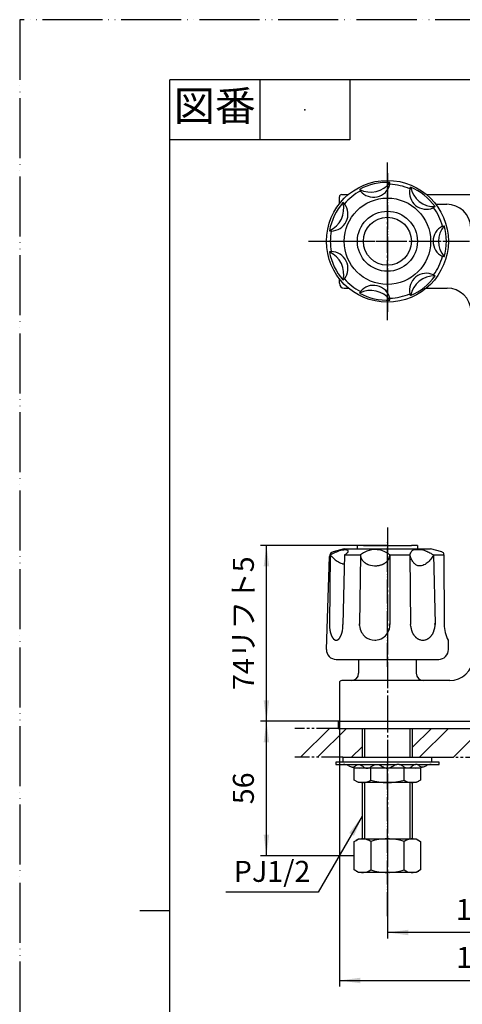
# Model space of a CAD drawing. Units: inches. Extents: x 0 to 525, y 0 to 742.
# Drawn here: x 0 to 184, y 332 to 742 of the extents above; entities that cross this region are included whole.
import ezdxf

# ---------------------------------------------------------------- set-up
doc = ezdxf.new("R2010")
doc.units = ezdxf.units.IN
for name, pattern in [('CENTER_DASH_DASH', [14, 9, -1, 1, -1, 1, -1]), ('DASH_CENTER', [14, 11, -1, 1, -1]), ('PHANTOM', [13, 10, -1, 0, -1, 0, -1])]:
    doc.linetypes.add(name, pattern=pattern)
doc.layers.add('1', color=7, linetype='Continuous')
doc.styles.add('CONVERTER_1', font='msmincho.ttc', dxfattribs={"width": 0.89})
doc.styles.add('CONVERTER_2', font='txt.shx', dxfattribs={"width": 0.9})
doc.dimstyles.new('ME10_DIM_13', dxfattribs={"dimtxt": 8.75, "dimasz": 8.75, "dimexe": 2.5, "dimexo": 0, "dimtad": 1, "dimdsep": 46, "dimtxsty": 'CONVERTER_2', "dimsah": 1, "dimcen": 0.09, "dimclrd": 2, "dimclre": 2, "dimclrt": 7, "dimadec": 0, "dimazin": 0, "dimtfac": 1, "dimtdec": 4, "dimtmove": 0, "dimatfit": 3, "dimfxl": 1, "dimtolj": 1, "dimtzin": 0, "dimarcsym": 0})
doc.dimstyles.new('ME10_DIM_5', dxfattribs={"dimtxt": 8.75, "dimasz": 8.75, "dimexe": 2.5, "dimexo": 0, "dimtad": 1, "dimdsep": 46, "dimtxsty": 'CONVERTER_2', "dimsah": 1, "dimcen": 0.09, "dimclrd": 2, "dimclre": 2, "dimclrt": 7, "dimadec": 0, "dimazin": 0, "dimtfac": 1, "dimtdec": 4, "dimtmove": 0, "dimatfit": 3, "dimfxl": 1, "dimtolj": 1, "dimtzin": 0, "dimarcsym": 0})
doc.dimstyles.new('ME10_DIM_6', dxfattribs={"dimtxt": 8.75, "dimasz": 8.75, "dimexe": 2.5, "dimexo": 0, "dimtad": 1, "dimdsep": 46, "dimtxsty": 'CONVERTER_2', "dimsah": 1, "dimcen": 0.09, "dimclrd": 2, "dimclre": 2, "dimclrt": 7, "dimadec": 0, "dimazin": 0, "dimtfac": 1, "dimtdec": 4, "dimtmove": 0, "dimatfit": 3, "dimfxl": 1, "dimtolj": 1, "dimtzin": 0, "dimarcsym": 0})
doc.dimstyles.new('ME10_DIM_7', dxfattribs={"dimtxt": 8.75, "dimasz": 8.75, "dimexe": 2.5, "dimexo": 0, "dimtad": 1, "dimdsep": 46, "dimtxsty": 'CONVERTER_1', "dimsah": 1, "dimcen": 0.09, "dimclrd": 2, "dimclre": 2, "dimclrt": 7, "dimadec": 0, "dimazin": 0, "dimtfac": 1, "dimtdec": 4, "dimtmove": 0, "dimatfit": 3, "dimfxl": 1, "dimtolj": 1, "dimtzin": 0, "dimarcsym": 0})
doc.dimstyles.get("Standard").update_dxf_attribs({"dimtxt": 0.18, "dimasz": 0.18, "dimexe": 0.18, "dimexo": 0.0625, "dimgap": 0.09, "dimtad": 0, "dimtih": 1, "dimtoh": 1, "dimdec": 4, "dimzin": 0, "dimdsep": 46, "dimtxsty": 'Standard', "dimcen": 0.09, "dimadec": 0, "dimazin": 0, "dimtfac": 1, "dimtdec": 4, "dimtofl": 0, "dimtmove": 0, "dimatfit": 3, "dimfxl": 1, "dimtolj": 1, "dimtzin": 0, "dimarcsym": 0})
pattern_1 = [(45, (0, 0), (-21.2132, 2e-15), []), (45, (3.536, -3.536), (-21.2132, 2e-15), [])]

# ---------------------------------------------------------------- blocks, each defined once
blk = doc.blocks.new('84-35-LHK__1', base_point=(77.01, 2048.51))
at = {"layer": '1', "color": 7, "linetype": 'Continuous'}
blk.add_circle((153.1, 650.17), 10, dxfattribs=at)
blk = doc.blocks.new('84-34-PK', base_point=(20.78, 1541.33))
at = {"layer": '1', "color": 7, "linetype": 'Continuous'}
for p, q in [((140.6, 521.97), (140.6, 523.4)), ((140.6, 521.97), (165.6, 521.97)), ((143.1, 523.47), (153.1, 523.47)), ((153.1, 523.47), (163.1, 523.47)), ((165.6, 523.4), (165.6, 521.97))]:
    blk.add_line(p, q, dxfattribs=at)
blk.add_circle((153.1, 650.17), 12.5, dxfattribs=at)
for start, end in [(91.4325, 91.7908), (88.2092, 88.5675)]:
    blk.add_arc((153.1, 123.59), 400, start, end, dxfattribs=at)
blk = doc.blocks.new('84-34X-P-LH', base_point=(-130.93, 7300.62))
at = {"layer": '1', "color": 4, "linetype": 'PHANTOM'}
blk.add_line((153.1, 426.22), (153.1, 423.22), dxfattribs=at)
at = {"layer": '1'}
for name, p in [('84-34-PK', (20.78, 1541.33)), ('84-35-LHK__1', (77.01, 2048.51))]:
    blk.add_blockref(name, p, dxfattribs=at)
blk = doc.blocks.new('81-8-LHK__5', base_point=(40.84, 1484.83))
at = {"layer": '1', "color": 4, "linetype": 'PHANTOM'}
for p, q in [((153.1, 678.28), (153.1, 620.83)), ((124.57, 650.17), (180.38, 650.17)), ((153.1, 472.85), (153.1, 524.99))]:
    blk.add_line(p, q, dxfattribs=at)
at = {"layer": '1', "color": 7, "linetype": 'Continuous'}
for p, q in [((154.13, 673.92), (154.16, 674.68)), ((141.51, 671.79), (141.87, 671.12)), ((162.47, 672.01), (162.78, 672.72)), ((135.17, 665.78), (134.6, 666.28)), ((172.93, 664.62), (172.1, 664.08)), ((176.02, 656.46), (176.76, 656.66)), ((128.96, 654.59), (129.72, 654.45)), ((129.72, 645.89), (128.96, 645.75)), ((176.76, 643.68), (176.02, 643.88)), ((172.31, 636.17), (172.93, 635.72)), ((134.6, 634.06), (135.17, 634.56)), ((141.87, 629.22), (141.51, 628.55)), ((162.78, 627.62), (162.47, 628.33)), ((154.16, 625.66), (154.13, 626.42)), ((135.1, 521.97), (130.48, 520.73)), ((135.1, 521.97), (171.1, 521.97)), ((175.72, 520.73), (171.1, 521.97)), ((127.73, 480.1), (129, 518.87)), ((129.26, 519.47), (128.97, 490.76)), ((135.17, 519.47), (134.6, 490.52)), ((135.17, 519.47), (141.87, 519.47)), ((141.87, 519.42), (141.51, 490.66)), ((141.87, 519.47), (141.87, 519.47)), ((141.87, 519.47), (141.87, 519.42)), ((154.13, 519.47), (162.47, 519.47)), ((154.13, 519.47), (154.16, 490.57)), ((162.47, 519.47), (162.78, 490.5)), ((172.31, 519.47), (176.58, 519.47)), ((172.31, 519.47), (172.92, 490.97)), ((176.58, 519.47), (176.57, 519.73)), ((176.58, 519.47), (176.76, 490.5)), ((128.97, 490.76), (128.96, 490.52)), ((128.96, 490.52), (128.96, 490.5)), ((134.6, 490.52), (134.6, 490.5)), ((141.51, 490.66), (141.51, 490.75)), ((141.51, 490.66), (141.51, 490.5)), ((141.52, 490.04), (141.51, 490.66)), ((154.16, 490.57), (154.16, 490.5)), ((162.82, 489.7), (162.78, 490.5)), ((172.92, 490.97), (172.93, 490.5)), ((178.34, 483.97), (178.46, 480.1)), ((131.73, 475.97), (174.47, 475.97))]:
    blk.add_line(p, q, dxfattribs=at)
for radius in [25.37, 18]:
    blk.add_circle((153.1, 650.17), radius, dxfattribs=at)
for centre, radius, start, end in [((153.1, 650.17), 24.54, 87.5196, 118.1946), ((146.14, 680.66), 10, -117.6071, -36.6786), ((147.31, 675.52), 7, -141.0536, -13.2321), ((153.1, 650.17), 23.77, 66.7661, 87.5196), ((153.1, 650.17), 23.77, 118.1946, 138.9482), ((169.31, 670.5), 7, 167.5178, -66.5177), ((172.6, 674.62), 10, -169.0357, -88.1072), ((153.1, 650.17), 24.54, 36.0911, 66.7661), ((124.93, 663.74), 10, -66.1785, 14.7499), ((153.1, 650.17), 24.54, 138.9482, 169.6232), ((129.67, 661.45), 7, -89.6251, 38.1965), ((169.31, 670.5), 7, -66.5177, -64.6606), ((153.1, 650.17), 23.77, 15.3375, 36.0911), ((179.1, 650.17), 7, 116.0892, -116.0892), ((184.37, 650.17), 10, 139.5358, -139.5358), ((153.1, 650.17), 24.54, -15.3375, 15.3375), ((153.1, 650.17), 23.77, 169.6232, -169.6232), ((124.93, 636.6), 10, -14.7499, 66.1785), ((153.1, 650.17), 24.54, -169.6232, -138.9482), ((129.67, 638.89), 7, -38.1965, 89.6251), ((153.1, 650.17), 23.77, -36.0911, -15.3375), ((169.31, 629.84), 7, 64.6606, -167.5178), ((153.1, 650.17), 23.77, -138.9482, -118.1946), ((147.31, 624.82), 7, 13.2321, 141.0536), ((172.6, 625.72), 10, 88.1072, 169.0357), ((153.1, 650.17), 24.54, -66.7661, -36.0911), ((146.14, 619.68), 10, 36.6786, 117.6071), ((153.1, 650.17), 24.54, -118.1946, -87.5196), ((153.1, 650.17), 23.77, -87.5196, -66.7661), ((148, 512.18), 9.53, 57.629, 130.0437), ((131, 518.8), 2, 105, 178.1323), ((145, 519.5), 3.13, -179.4992, -178.5392), ((145, 519.5), 3.13, -178.5392, -176.615), ((145.61, 519.53), 3.74, -176.615, -165.7167), ((144.61, 519.28), 2.71, -165.7167, -160.5878), ((146.97, 520.11), 5.22, -160.5878, -157.9246), ((144.96, 519.29), 3.04, -157.9246, -151.764), ((147.4, 520.61), 5.81, -151.764, -149.2704), ((145.06, 519.21), 3.09, -149.2704, -144.5761), ((147.98, 521.29), 6.68, -144.5761, -142.4045), ((145.34, 519.26), 3.34, -142.4045, -137.8346), ((148.46, 522.09), 7.56, -137.8346, -135.8121), ((149.44, 520.3), 4.95, -44.7209, -42.2637), ((148, 512.18), 9.53, 49.9563, 57.629), ((149.44, 520.3), 4.95, -42.2637, -41.6324), ((149.87, 519.91), 4.36, -41.6324, -38.1285), ((149.78, 519.99), 4.48, -38.1285, -34.891), ((150.18, 519.71), 4, -34.891, -31.2626), ((150.11, 519.75), 4.07, -31.2626, -27.703), ((150.46, 519.56), 3.68, -27.703, -22.6083), ((150.42, 519.58), 3.73, -22.6083, -18.8793), ((150.7, 519.49), 3.43, -18.8793, -8.2009), ((150.82, 519.47), 3.31, -8.2009, -0.0041), ((175.2, 518.8), 2, 68.0884, 75), ((175.57, 519.73), 1, 0.3648, 68.0884), ((145.63, 519.33), 3.6, -135.8121, -131.566), ((148.99, 523.12), 8.67, -131.566, -129.7381), ((145.95, 519.47), 3.91, -129.7381, -125.616), ((149.53, 524.46), 10.06, -125.616, -124.0127), ((146.25, 519.61), 4.2, -124.0127, -120.1115), ((149.83, 525.77), 11.33, -120.1115, -118.6174), ((146.55, 519.77), 4.49, -118.6174, -114.8461), ((150.19, 527.64), 13.16, -114.8461, -113.5598), ((147.02, 520.35), 5.22, -113.5598, -109.0594), ((148.01, 523.23), 8.26, -109.0594, -85.6697), ((148.03, 522.96), 7.99, -85.6697, -80.3434), ((148, 523.17), 8.2, -80.3434, -76.6677), ((148.19, 522.37), 7.38, -76.6677, -73.4434), ((148.09, 522.71), 7.73, -73.4434, -70.4077), ((148.39, 521.86), 6.84, -70.4077, -66.9732), ((148.25, 522.2), 7.2, -66.9732, -64.621), ((148.65, 521.35), 6.26, -64.621, -61.9156), ((148.48, 521.66), 6.61, -61.9156, -59.3556), ((148.91, 520.95), 5.78, -59.3556, -56.5202), ((148.76, 521.16), 6.04, -56.5202, -53.8511), ((149.21, 520.55), 5.28, -53.8511, -50.7949), ((149.09, 520.7), 5.48, -50.7949, -47.9011), ((149.54, 520.2), 4.81, -47.9011, -44.7209), ((143.85, 490.49), 14.88, 178.9553, 179.8654), ((143.85, 490.49), 14.88, 179.8654, -177.8554), ((143.7, 490.48), 14.74, -177.8554, -175.2194), ((143.28, 490.45), 14.31, -175.2194, -173.8898), ((142.73, 490.39), 13.76, -173.8898, -172.5074), ((142.36, 490.34), 13.39, -172.5074, -171.0864), ((141.79, 490.25), 12.81, -171.0864, -170.1447), ((119.96, 490.49), 14.63, -9.1714, 0.1175), ((148.09, 490.46), 6.58, -176.3668, -150.6302), ((147.51, 490.49), 6.65, -32.8238, 0.665), ((147.51, 490.49), 6.65, 0.665, 2.9872), ((171.14, 490.5), 8.37, -174.5235, -169.1075), ((170.63, 490.4), 7.84, -169.1075, -164.179), ((170.68, 490.42), 7.89, -164.179, -160.99), ((165, 490.46), 7.93, -23.2013, 3.6536), ((190.44, 490.35), 13.68, 179.3659, -152.2006), ((141.44, 490.19), 12.45, -170.1447, -169.1762), ((140.86, 490.08), 11.86, -169.1762, -168.1593), ((140.55, 490.01), 11.55, -168.1593, -167.1148), ((140.05, 489.9), 11.03, -167.1148, -166.0214), ((139.69, 489.81), 10.67, -166.0214, -164.9747), ((138.95, 489.61), 9.9, -164.9747, -163.8471), ((138.59, 489.51), 9.52, -163.8471, -162.6747), ((138, 489.32), 8.9, -162.6747, -161.4204), ((137.7, 489.22), 8.59, -161.4204, -160.1207), ((137.11, 489.01), 7.96, -160.1207, -159.4893), ((137.18, 489.04), 8.04, -159.4893, -158.864), ((136.56, 488.8), 7.37, -158.864, -158.1821), ((136.62, 488.82), 7.43, -158.1821, -157.5061), ((136.08, 488.6), 6.86, -157.5061, -156.7732), ((136.13, 488.62), 6.91, -156.7732, -156.0459), ((135.68, 488.42), 6.42, -156.0459, -154.4798), ((135.34, 488.26), 6.04, -154.4798, -152.816), ((134.96, 488.06), 5.61, -152.816, -152.0314), ((134.87, 488.01), 5.51, -152.0314, -151.2331), ((134.5, 487.81), 5.08, -151.2331, -150.3678), ((134.43, 487.77), 5, -150.3678, -149.488), ((134.12, 487.59), 4.64, -149.488, -148.5407), ((134.06, 487.55), 4.57, -148.5407, -147.5783), ((133.8, 487.39), 4.27, -147.5783, -146.548), ((133.75, 487.35), 4.21, -146.548, -145.5023), ((133.53, 487.2), 3.94, -145.5023, -143.2672), ((133.25, 486.99), 3.59, -143.2672, -142.2186), ((133.22, 486.97), 3.55, -142.2186, -141.158), ((132.95, 486.75), 3.21, -141.158, -139.9854), ((132.92, 486.73), 3.17, -139.9854, -138.7988), ((132.71, 486.55), 2.89, -138.7988, -137.4987), ((132.69, 486.52), 2.86, -137.4987, -136.1833), ((132.52, 486.36), 2.63, -136.1833, -134.7534), ((132.5, 486.34), 2.6, -134.7534, -133.3077), ((132.37, 486.21), 2.41, -133.3077, -131.7478), ((132.36, 486.19), 2.39, -131.7478, -130.173), ((132.25, 486.06), 2.21, -130.173, -128.7231), ((132.22, 486.02), 2.17, -128.7231, -127.241), ((132.11, 485.88), 2, -127.241, -125.6329), ((132.09, 485.85), 1.95, -125.6329, -123.987), ((132.01, 485.73), 1.81, -123.987, -122.2101), ((131.98, 485.69), 1.76, -122.2101, -120.3909), ((131.92, 485.59), 1.64, -120.3909, -118.4371), ((131.9, 485.55), 1.61, -118.4371, -116.4387), ((131.86, 485.46), 1.5, -116.4387, -114.3049), ((131.57, 485.74), 1.81, -65.5153, -63.7411), ((131.77, 485.34), 1.36, -63.7411, -61.3831), ((131.46, 485.91), 2.01, -61.3831, -59.789), ((131.73, 485.44), 1.47, -59.789, -57.6101), ((131.3, 486.11), 2.27, -57.6101, -56.1928), ((131.67, 485.56), 1.6, -56.1928, -54.1872), ((131.1, 486.35), 2.57, -54.1872, -52.9389), ((131.6, 485.69), 1.74, -52.9389, -51.097), ((130.85, 486.62), 2.95, -51.097, -50.0069), ((131.36, 486.01), 2.15, -50.0069, -46.5056), ((130.43, 487), 3.51, -46.5056, -45.4333), ((131.43, 485.98), 2.09, -45.4333, -43.63), ((130.05, 487.3), 3.99, -43.63, -42.6879), ((131.33, 486.12), 2.25, -42.6879, -41.0145), ((129.53, 487.68), 4.63, -41.0145, -40.2013), ((131.21, 486.26), 2.43, -40.2013, -38.6554), ((128.83, 488.16), 5.47, -38.6554, -37.968), ((131.06, 486.42), 2.65, -37.968, -36.5462), ((128.42, 488.38), 5.94, -36.5462, -35.8054), ((130.86, 486.62), 2.93, -35.8054, -34.3037), ((127.75, 488.74), 6.69, -34.3037, -33.6461), ((130.74, 486.75), 3.1, -33.6461, -32.2276), ((126.89, 489.18), 7.66, -32.2276, -31.6533), ((130.6, 486.89), 3.29, -31.6533, -30.3179), ((125.72, 489.74), 8.94, -30.3179, -29.8262), ((130.44, 487.04), 3.51, -29.8262, -28.5729), ((124.1, 490.49), 10.72, -28.5729, -28.1626), ((130.25, 487.2), 3.75, -28.1626, -26.99), ((123.47, 490.65), 11.36, -26.99, -26.5474), ((129.2, 487.79), 4.95, -26.5474, -24.516), ((120.23, 491.88), 14.81, -24.516, -24.1766), ((129.83, 487.57), 4.29, -24.1766, -23.0043), ((117.71, 492.71), 17.45, -23.0043, -22.7164), ((129.68, 487.71), 4.48, -22.7164, -21.5954), ((114.12, 493.86), 21.21, -21.5954, -21.3585), ((129.5, 487.85), 4.7, -21.3585, -20.2882), ((122.32, 490.5), 12.36, -20.2882, -19.4298), ((127.75, 488.59), 6.59, -19.4298, -17.7361), ((120.68, 490.85), 14.02, -17.7361, -16.9396), ((127.27, 488.84), 7.13, -16.9396, -15.3729), ((118.08, 491.37), 16.66, -15.3729, -14.7026), ((126.62, 489.13), 7.83, -14.7026, -13.2187), ((116.24, 491.57), 18.49, -13.2187, -12.5666), ((126.16, 489.35), 8.33, -12.5666, -11.1191), ((113.79, 491.79), 20.94, -11.1191, -10.5432), ((125.73, 489.56), 8.79, -10.5432, -9.1714), ((148.11, 490.47), 6.61, -150.6302, -130.149), ((147.83, 490.15), 6.18, -130.149, -90.0026), ((147.86, 490.09), 6.12, -80.9413, -48.6827), ((147.51, 490.49), 6.65, -48.6827, -32.8238), ((170.12, 490.23), 7.3, -160.99, -157.5431), ((170.16, 490.24), 7.35, -157.5431, -154.1751), ((169.63, 489.98), 6.75, -154.1751, -150.5698), ((169.59, 489.96), 6.71, -150.5698, -146.9433), ((169.1, 489.65), 6.13, -146.9433, -144.0816), ((169.21, 489.72), 6.26, -144.0816, -141.2798), ((168.77, 489.37), 5.7, -141.2798, -137.1792), ((168.7, 489.3), 5.6, -137.1792, -133.1823), ((168.37, 488.96), 5.13, -133.1823, -129.9075), ((168.4, 488.99), 5.17, -129.9075, -126.6607), ((168.15, 488.66), 4.76, -126.6607, -122.148), ((168.14, 488.63), 4.72, -122.148, -118.7383), ((167.98, 488.34), 4.39, -118.7383, -115.0755), ((167.96, 488.31), 4.36, -115.0755, -109.1239), ((167.87, 488.05), 4.08, -109.1239, -99.021), ((167.78, 488.22), 4.26, -75.8545, -70.9824), ((167.8, 488.17), 4.21, -70.9824, -64.8182), ((167.6, 488.59), 4.66, -64.8182, -61.368), ((167.71, 488.39), 4.44, -61.368, -57.7457), ((167.42, 488.85), 4.99, -57.7457, -53.4456), ((167.5, 488.74), 4.85, -53.4456, -49.9862), ((167.12, 489.19), 5.44, -49.9862, -45.8713), ((167.13, 489.19), 5.43, -45.8713, -41.7031), ((166.63, 489.63), 6.09, -41.7031, -38.8254), ((166.84, 489.46), 5.82, -38.8254, -35.8132), ((166.2, 489.92), 6.62, -35.8132, -33.1618), ((166.43, 489.77), 6.35, -33.1618, -29.325), ((165.63, 490.22), 7.26, -29.325, -26.8103), ((166.04, 490.02), 6.8, -26.8103, -23.2013), ((131.73, 479.97), 4, 178.1323, -90), ((131.85, 485.44), 1.48, -114.3049, -112.1274), ((131.82, 485.37), 1.41, -112.1274, -108.0427), ((131.81, 485.34), 1.38, -108.0427, -103.8631), ((131.8, 485.28), 1.31, -103.8631, -99.4574), ((131.79, 485.23), 1.26, -99.4574, -94.8798), ((131.78, 485.15), 1.18, -94.8798, -90.0109), ((131.78, 485.28), 1.31, -89.8614, -87.6719), ((131.78, 485.11), 1.14, -87.6719, -82.6528), ((131.75, 485.34), 1.37, -82.6528, -78.4642), ((131.78, 485.23), 1.26, -78.4642, -73.8775), ((131.71, 485.46), 1.5, -73.8775, -70.0496), ((131.76, 485.31), 1.34, -70.0496, -65.5153), ((147.81, 490.42), 6.45, -89.7711, -80.9413), ((167.85, 487.92), 3.95, -99.021, -90.0035), ((167.85, 487.93), 3.96, -90.0035, -75.8545), ((174.47, 479.97), 4, -90, 1.8677)]:
    blk.add_arc(centre, radius, start, end, dxfattribs=at)
for points, knots in [([(129.26, 519.47), (130.01, 519.86), (131.46, 520.62), (133.22, 521.33), (134.5, 521.64), (135.31, 521.71), (136.02, 521.73), (136.83, 521.46), (136.57, 520.61), (136.15, 520.1), (135.63, 519.7), (135.32, 519.54), (135.17, 519.47)], [0, 0, 0, 0, 2.526811, 4.916224, 5.65699, 6.487595, 7.308171, 7.912933, 8.573411, 9.449107, 9.992043, 10.491521, 10.491521, 10.491521, 10.491521]), ([(162.47, 519.47), (162.57, 519.76), (162.75, 520.32), (163.16, 521.03), (163.7, 521.49), (164.24, 521.73), (164.78, 521.74), (165.43, 521.68), (166.24, 521.72), (167.28, 521.74), (168.38, 521.47), (169.39, 521.03), (170.31, 520.6), (171.05, 520.2), (171.72, 519.82), (172.11, 519.59), (172.31, 519.47)], [0, 0, 0, 0, 0.901496, 1.787678, 2.405718, 3.011353, 3.501187, 4.001527, 4.976472, 5.937127, 7.117764, 8.320231, 9.244308, 10.162224, 10.848662, 11.536595, 11.536595, 11.536595, 11.536595]), ([(129.26, 519.47), (129.72, 519), (130.64, 518.07), (131.95, 516.99), (133.16, 516.27), (134, 515.94), (134.66, 515.78), (134.95, 515.72), (135.1, 515.69)], [0, 0, 0, 0, 1.971401, 3.933742, 5.060587, 6.183054, 6.632348, 7.082273, 7.082273, 7.082273, 7.082273]), ([(172.31, 519.47), (171.94, 518.88), (171.19, 517.68), (169.74, 516.1), (167.93, 514.98), (166.02, 514.73), (164.68, 515.5), (163.73, 516.51), (163, 517.88), (162.65, 518.94), (162.47, 519.47)], [0, 0, 0, 0, 2.086347, 4.221283, 6.388358, 8.392896, 9.599895, 10.853303, 12.530161, 14.204272, 14.204272, 14.204272, 14.204272])]:
    blk.add_open_spline(points, degree=3, knots=knots, dxfattribs=at)
blk = doc.blocks.new('81-8-2LHC__6', base_point=(-264.54, 7581.36))
at = {"layer": '1', "color": 4, "linetype": 'PHANTOM'}
for p, q in [((153.1, 678.54), (153.1, 621.8)), ((124.73, 650.17), (181.46, 650.17)), ((153.1, 368.97), (153.1, 432.97))]:
    blk.add_line(p, q, dxfattribs=at)
at = {"layer": '1'}
blk.add_blockref('81-8-LHK__5', (40.84, 1484.83), dxfattribs=at)
blk = doc.blocks.new('_J__A4', base_point=(81.64, 151.67))
at = {"layer": '1', "color": 4, "linetype": 'PHANTOM'}
for p, q in [((0, 297), (0, 0)), ((210, 297), (0, 297))]:
    blk.add_line(p, q, dxfattribs=at)
at = {"layer": '1', "color": 7, "linetype": 'Continuous'}
for p, q in [((105, 287), (25, 287)), ((25, 148.5), (25, 287)), ((25, 10), (25, 148.5))]:
    blk.add_line(p, q, dxfattribs=at)
at = {"layer": '1', "color": 2, "linetype": 'Continuous'}
for p, q in [((40, 287), (40, 277)), ((55, 287), (55, 277)), ((55, 277), (25, 277)), ((25, 148.5), (20, 148.5))]:
    blk.add_line(p, q, dxfattribs=at)
at = {"layer": '1', "color": 4}
blk.add_point((47.5, 282), dxfattribs=at)
at = {"layer": '1', "color": 2, "insert": (32.5, 282), "char_height": 5, "attachment_point": 5, "line_spacing_factor": 0.60024, "style": 'CONVERTER_1'}
blk.add_mtext('図番', dxfattribs=at)
blk = doc.blocks.new('98-14', base_point=(429.25, 646.95))
at = {"layer": '1', "color": 7, "linetype": 'Continuous'}
for p, q in [((133.1, 450.17), (132.6, 450.17)), ((132.6, 450.17), (132.6, 447.17)), ((132.6, 447.17), (194.85, 447.17))]:
    blk.add_line(p, q, dxfattribs=at)
blk = doc.blocks.new('92-53', base_point=(72.17, 359.37))
at = {"layer": '1', "color": 7, "linetype": 'Continuous'}
for p, q in [((134.6, 435.17), (134.6, 433.17)), ((134.6, 435.17), (171.6, 435.17)), ((171.6, 433.17), (171.6, 435.17))]:
    blk.add_line(p, q, dxfattribs=at)
blk = doc.blocks.new('73-1-21_5', base_point=(179.1, 457.27))
at = {"layer": '1', "color": 7, "linetype": 'Continuous'}
for p, q in [((153.1, 433.17), (131.6, 433.17)), ((131.6, 433.17), (131.6, 432.17)), ((131.6, 432.17), (134.84, 432.17)), ((134.84, 432.17), (140.73, 432.17)), ((141.44, 432.17), (148.22, 432.17)), ((149.18, 432.17), (157.01, 432.17)), ((174.6, 433.17), (153.1, 433.17)), ((157.98, 432.17), (164.76, 432.17)), ((165.47, 432.17), (171.36, 432.17)), ((171.36, 432.17), (174.6, 432.17)), ((174.6, 432.17), (174.6, 433.17))]:
    blk.add_line(p, q, dxfattribs=at)
for centre, radius, start, end in [((134.84, 427.17), 5, 64.1581, 90), ((141.37, 440.67), 10, -115.8419, -90), ((164.82, 440.67), 10, -90, -64.1581), ((171.36, 427.17), 5, 90, 115.8419)]:
    blk.add_arc(centre, radius, start, end, dxfattribs=at)
for points in [[(138.13, 431.21), (138.22, 431.18), (138.38, 431.11), (138.72, 431.01), (139.2, 431.14), (139.68, 431.51), (140.16, 431.91), (140.64, 432.18), (141.08, 432.23), (141.67, 432.15), (142.41, 431.74), (143.2, 431.09), (143.97, 430.67), (144.6, 430.61), (145.28, 430.68), (146.15, 431.09), (147.11, 431.75), (147.99, 432.16), (148.7, 432.23), (149.34, 432.17), (150.08, 431.87), (150.89, 431.37), (151.69, 430.88), (152.38, 430.67), (152.85, 430.66), (153.01, 430.67), (153.1, 430.67)], [(168.06, 431.21), (167.98, 431.18), (167.82, 431.11), (167.47, 431.01), (166.99, 431.14), (166.52, 431.51), (166.04, 431.91), (165.56, 432.18), (165.11, 432.23), (164.53, 432.15), (163.79, 431.74), (162.99, 431.09), (162.23, 430.67), (161.6, 430.61), (160.91, 430.68), (160.05, 431.09), (159.09, 431.75), (158.21, 432.16), (157.5, 432.23), (156.86, 432.17), (156.11, 431.87), (155.31, 431.37), (154.5, 430.88), (153.82, 430.67), (153.35, 430.66), (153.18, 430.67), (153.1, 430.67)]]:
    blk.add_open_spline(points, degree=3, knots=[0, 0, 0, 0, 0.270966, 0.525227, 1.065749, 1.674599, 2.320395, 2.934363, 3.290221, 3.646481, 4.682658, 5.750237, 6.775823, 7.208803, 7.64613, 8.816359, 10.011639, 11.174612, 11.658748, 12.145017, 13.080866, 14.04099, 14.987164, 15.89608, 16.14449, 16.396288, 16.396288, 16.396288, 16.396288], dxfattribs=at)
blk = doc.blocks.new('32-25', base_point=(175.05, 437.54))
at = {"layer": '1', "color": 7, "linetype": 'Continuous'}
for p, q in [((146.16, 430.63), (139.25, 430.63)), ((139.25, 425.7), (139.25, 430.63)), ((160.03, 430.63), (146.16, 430.63)), ((146.16, 425.7), (146.16, 430.63)), ((160.03, 425.7), (160.03, 430.63)), ((166.95, 430.63), (160.03, 430.63)), ((166.95, 430.63), (166.95, 425.7)), ((141.1, 424.63), (139.25, 425.7)), ((165.1, 424.63), (141.1, 424.63)), ((166.95, 425.7), (165.1, 424.63))]:
    blk.add_line(p, q, dxfattribs=at)
for centre, radius, start, end in [((142.71, 430.75), 6.12, -115.6155, -55.6155), ((153.1, 447.67), 23.05, -107.5122, -72.4878), ((163.49, 430.76), 6.13, -124.3502, -64.3502)]:
    blk.add_arc(centre, radius, start, end, dxfattribs=at)
blk = doc.blocks.new('32-16', base_point=(345.61, 386.35))
at = {"layer": '1', "color": 7, "linetype": 'Continuous'}
for p, q in [((139.25, 400.1), (140.05, 400.56)), ((139.25, 388.24), (139.25, 400.1)), ((140.05, 400.56), (141.1, 401.17)), ((141.1, 401.17), (165.1, 401.17)), ((146.17, 400.1), (146.17, 388.24)), ((160.03, 388.24), (160.03, 400.1)), ((165.1, 401.17), (166.15, 400.56)), ((166.15, 400.56), (166.95, 400.1)), ((166.95, 400.1), (166.95, 388.24)), ((141.1, 387.17), (139.25, 388.24)), ((165.1, 387.17), (141.1, 387.17)), ((166.95, 388.24), (165.1, 387.17))]:
    blk.add_line(p, q, dxfattribs=at)
for centre, radius, start, end in [((142.71, 395.03), 6.14, 55.6977, 115.6977), ((153.1, 378.17), 23, 90, 107.5282), ((153.1, 378.17), 23, 72.4718, 90), ((163.49, 395.03), 6.14, 64.3023, 124.3023), ((142.71, 393.31), 6.14, -115.6977, -55.6977), ((153.1, 410.17), 23, -107.5282, -90), ((153.1, 410.17), 23, -90, -72.4718), ((163.49, 393.31), 6.14, -124.3023, -64.3023)]:
    blk.add_arc(centre, radius, start, end, dxfattribs=at)
blk = doc.blocks.new('K53R-0A', base_point=(133.1, 450.17))
at = {"layer": '1', "color": 7, "linetype": 'Continuous'}
for p, q in [((134.1, 669.67), (136.88, 669.67)), ((169.32, 669.67), (238.88, 669.67)), ((133.1, 665.77), (133.1, 668.67)), ((173.21, 665.62), (177.82, 665.62)), ((133.1, 632.67), (133.1, 634.57)), ((135.1, 630.67), (136.88, 630.67)), ((169.32, 630.67), (177.96, 630.67)), ((141.1, 475.97), (141.1, 470.17)), ((165.1, 475.97), (165.1, 470.17)), ((133.1, 466.17), (133.1, 450.17)), ((179.06, 467.17), (134.1, 467.17)), ((133.1, 450.17), (195.28, 450.17))]:
    blk.add_line(p, q, dxfattribs=at)
for centre, radius, start, end in [((134.1, 668.67), 1, 90, 180), ((177.82, 655.62), 10, 2, 90), ((135.1, 632.67), 2, 180, -90), ((177.96, 620.67), 10, 2, 90), ((179.06, 477.17), 10, -90, -4.9191), ((138.1, 470.17), 3, -90, 0), ((168.1, 470.17), 3, 180, -90), ((134.1, 466.17), 1, 90, 180)]:
    blk.add_arc(centre, radius, start, end, dxfattribs=at)
blk = doc.blocks.new('01-18A', base_point=(142.6, 394.17))
at = {"layer": '1', "color": 7, "linetype": 'Continuous'}
for p, q in [((142.6, 447.17), (142.6, 435.17)), ((163.6, 435.17), (163.6, 447.17)), ((142.6, 424.63), (142.6, 401.17)), ((163.6, 401.17), (163.6, 424.63))]:
    blk.add_line(p, q, dxfattribs=at)
at = {"layer": '1', "color": 2, "linetype": 'Continuous'}
for p, q in [((143.6, 447.17), (143.6, 435.17)), ((162.6, 435.17), (162.6, 447.17)), ((143.6, 424.63), (143.6, 401.17)), ((162.6, 401.17), (162.6, 424.63))]:
    blk.add_line(p, q, dxfattribs=at)
blk = doc.blocks.new('*D533')
at = {"layer": '1', "color": 2, "linetype": 'Continuous'}
for p, q in [((133.1, 450.17), (133.1, 339.67)), ((275.1, 450.17), (275.1, 339.67)), ((133.1, 342.17), (275.1, 342.17))]:
    blk.add_line(p, q, dxfattribs=at)
at = {"layer": '1', "color": 2}
for points in [[(141.85, 343.32), (141.85, 341.02), (133.1, 342.17)], [(266.35, 341.02), (266.35, 343.32), (275.1, 342.17)]]:
    blk.add_solid(points, dxfattribs=at)
at = {"layer": '1', "color": 7, "insert": (181.69, 344.67), "char_height": 8.75, "attachment_point": 7, "rotation": 0.0001, "line_spacing_factor": 0.60024, "style": 'CONVERTER_2'}
blk.add_mtext('142', dxfattribs=at)
blk = doc.blocks.new('*D634')
at = {"layer": '1', "color": 2, "linetype": 'Continuous'}
for p, q in [((153.1, 379.67), (153.1, 359.67)), ((255.1, 379.67), (255.1, 359.67)), ((255.1, 362.17), (153.1, 362.17))]:
    blk.add_line(p, q, dxfattribs=at)
at = {"layer": '1', "color": 2}
for points in [[(161.85, 363.32), (161.85, 361.02), (153.1, 362.17)], [(246.35, 361.02), (246.35, 363.32), (255.1, 362.17)]]:
    blk.add_solid(points, dxfattribs=at)
at = {"layer": '1', "color": 7, "insert": (181.61, 364.67), "char_height": 8.75, "attachment_point": 7, "rotation": 0.0001, "line_spacing_factor": 0.60024, "style": 'CONVERTER_2'}
blk.add_mtext('102', dxfattribs=at)
blk = doc.blocks.new('*D735')
at = {"layer": '1', "color": 2, "linetype": 'Continuous'}
for p, q in [((153.1, 523.47), (100.23, 523.47)), ((102.73, 450.17), (102.73, 523.47)), ((132.6, 450.17), (100.23, 450.17))]:
    blk.add_line(p, q, dxfattribs=at)
at = {"layer": '1', "color": 2}
for points in [[(103.89, 514.72), (101.58, 514.72), (102.73, 523.47)], [(101.58, 458.92), (103.89, 458.92), (102.73, 450.17)]]:
    blk.add_solid(points, dxfattribs=at)
at = {"layer": '1', "color": 7, "insert": (100.23, 463.19), "char_height": 8.75, "attachment_point": 7, "rotation": 90, "line_spacing_factor": 0.60024, "style": 'CONVERTER_1'}
blk.add_mtext('74リフト5', dxfattribs=at)
blk = doc.blocks.new('*D1341')
at = {"layer": '1', "color": 2, "linetype": 'Continuous'}
for p, q in [((132.6, 450.17), (100.23, 450.17)), ((102.73, 394.17), (102.73, 450.17)), ((133.8, 394.17), (100.23, 394.17))]:
    blk.add_line(p, q, dxfattribs=at)
at = {"layer": '1', "color": 2}
for points in [[(103.89, 441.42), (101.58, 441.42), (102.73, 450.17)], [(101.58, 402.92), (103.89, 402.92), (102.73, 394.17)]]:
    blk.add_solid(points, dxfattribs=at)
at = {"layer": '1', "color": 7, "insert": (100.23, 415.61), "char_height": 8.75, "attachment_point": 7, "rotation": 90, "line_spacing_factor": 0.60024, "style": 'CONVERTER_2'}
blk.add_mtext('56', dxfattribs=at)

msp = doc.modelspace()

# ---------------------------------------------------------------- hatches: boundary and pattern name
at = {"linetype": 'Continuous'}
h = msp.add_hatch(dxfattribs=at)
h.set_pattern_fill('CUSTOM0', color=4, scale=15, angle=45, pattern_type=2)
h.set_pattern_definition(pattern_1)
h.paths.add_polyline_path([(115.623, 447.17), (142.599, 447.17), (142.599, 435.17), (114.599, 435.17)])
at = {"layer": '1', "linetype": 'Continuous'}
h = msp.add_hatch(dxfattribs=at)
h.set_pattern_fill('CUSTOM3', color=4, scale=15, angle=45, pattern_type=2)
h.set_pattern_definition(pattern_1)
h.paths.add_polyline_path([(163.599, 447.17), (194.851, 447.17), (196.19, 442.573), (198.867, 439.741), (203.099, 438.174), (203.099, 435.574), (202.331, 435.17), (163.599, 435.17)])

# ---------------------------------------------------------------- linework, layer by layer
at = {"layer": '1', "color": 2, "linetype": 'DASH_CENTER'}
for p, q in [((153.099, 617.304), (153.099, 683.035)), ((120.233, 650.17), (287.964, 650.17)), ((153.099, 530.97), (153.099, 456.45)), ((153.099, 456.45), (153.099, 379.67))]:
    msp.add_line(p, q, dxfattribs=at)
at = {"layer": '1', "color": 2, "linetype": 'CENTER_DASH_DASH'}
for p, q in [((132.599, 447.17), (114.599, 447.17)), ((134.599, 435.17), (114.599, 435.17)), ((171.599, 435.17), (236.599, 435.17))]:
    msp.add_line(p, q, dxfattribs=at)
at = {"layer": '1', "color": 2, "linetype": 'Continuous'}
msp.add_line((139.099, 394.17), (133.805, 394.17), dxfattribs=at)
at = {"layer": '1', "color": 2}
msp.add_solid([(139.184, 402.444), (137.189, 403.596), (142.561, 410.597)], dxfattribs=at)

# ---------------------------------------------------------------- block references
for name, p in [('92-53', (72.173, 359.375)), ('73-1-21_5', (179.099, 457.269)), ('32-25', (175.047, 437.542)), ('32-16', (345.605, 386.35))]:
    msp.add_blockref(name, p)
at = {"layer": '1', "xscale": 2.5, "yscale": 2.5, "zscale": 2.5}
msp.add_blockref('_J__A4', (204.099, 379.17), dxfattribs=at)
at = {"layer": '1'}
for name, p in [('81-8-2LHC__6', (-264.537, 7581.357)), ('K53R-0A', (133.099, 450.17)), ('84-34X-P-LH', (-130.929, 7300.619)), ('98-14', (429.249, 646.952)), ('01-18A', (142.599, 394.17))]:
    msp.add_blockref(name, p, dxfattribs=at)

# ---------------------------------------------------------------- texts
at = {"layer": '1', "color": 7, "insert": (105.069, 386.5), "char_height": 8.75, "attachment_point": 5, "line_spacing_factor": 1.320528, "style": 'CONVERTER_2'}
msp.add_mtext('PJ1/2', dxfattribs=at)

# ---------------------------------------------------------------- dimensions: what is measured, and where the dimension line sits
at = {"layer": '1'}
dim = msp.add_linear_dim(base=(102.733, 450.17), p1=(153.099, 523.47), p2=(132.599, 450.17), angle=90, text='74リフト5', dimstyle='ME10_DIM_7', dxfattribs=at)
dim.commit()
dim.dimension.update_dxf_attribs({"geometry": '*D735', "text_midpoint": (95.858, 486.82), "text_rotation": 90})
dim = msp.add_linear_dim(base=(102.733, 394.17), p1=(132.599, 450.17), p2=(133.805, 394.17), angle=90, dimstyle='ME10_DIM_13', dxfattribs=at)
dim.commit()
dim.dimension.update_dxf_attribs({"geometry": '*D1341', "text_midpoint": (95.858, 422.17), "text_rotation": 90})
dim = msp.add_aligned_dim(p1=(275.099, 450.17), p2=(133.099, 450.17), distance=108, dimstyle='ME10_DIM_5', dxfattribs=at)
dim.commit()
dim.dimension.update_dxf_attribs({"geometry": '*D533', "text_midpoint": (190.874, 349.045), "text_rotation": 0.00014})
dim = msp.add_linear_dim(base=(255.099, 362.17), p1=(153.099, 379.67), p2=(255.099, 379.67), dimstyle='ME10_DIM_6', dxfattribs=at)
dim.commit()
dim.dimension.update_dxf_attribs({"geometry": '*D634', "text_midpoint": (190.797, 369.045), "text_rotation": 0.00014})

# ---------------------------------------------------------------- leaders
at = {"layer": '1', "color": 2, "linetype": 'Continuous', "has_arrowhead": 0}
msp.add_leader([(142.561, 410.597), (124.318, 379), (85.819, 379)], dimstyle='Standard', dxfattribs=at)

doc.saveas('drawing.dxf')
